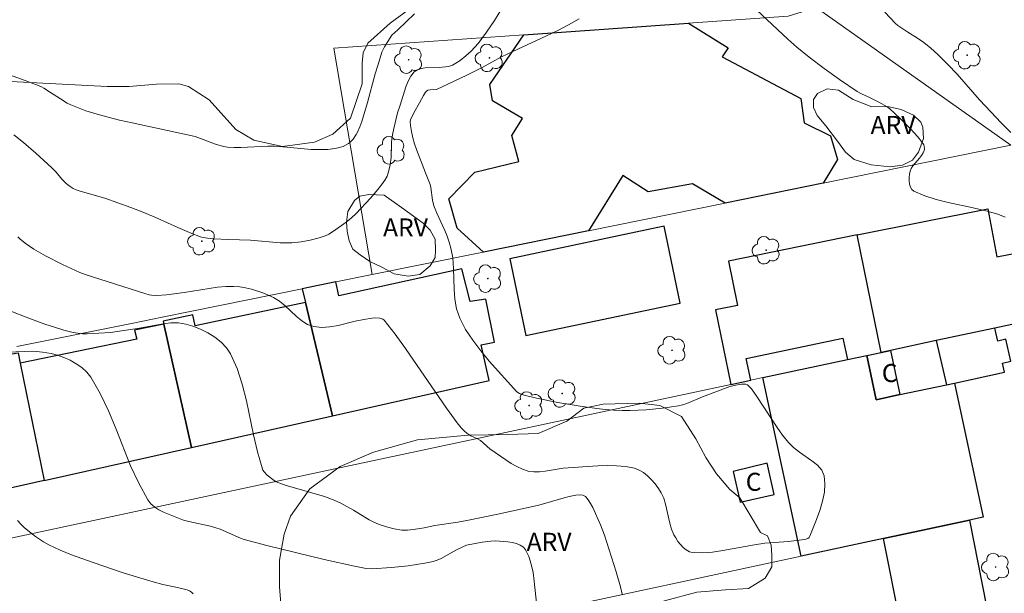
# Model space of a CAD drawing. Units: metres. Extents: x 277337 to 277853, y 1666018 to 1666583.
# Drawn here: x 277599 to 277681, y 1666224 to 1666272 of the extents above; entities that cross this region are included whole.
import ezdxf

# ---------------------------------------------------------------- set-up
doc = ezdxf.new("R2010")
doc.units = ezdxf.units.M
doc.header["$MEASUREMENT"] = 0
for name, color, linetype, lineweight, true_color in [('Arvores_Isoladas', 7, 'Continuous', 18, 0x00ff33), ('Curvas_Intermediarias', 7, 'Continuous', 9, 0x783c14), ('Curvas_Mestras', 7, 'Continuous', 20, 0x783c14), ('Topon_Vegetacao', 7, 'Continuous', 9, 0x00ff33), ('Vegetacao', 7, 'Orla8', 9, 0x00ff33)]:
    doc.layers.add(name, color=color, linetype=linetype, lineweight=lineweight, true_color=true_color)
for name, color, linetype, lineweight in [('Edificacoes', 7, 'Continuous', 30), ('Muro_Grade', 8, 'Continuous', 20), ('Topon_Fundacao_Const_Ruinas', 7, 'Continuous', 9)]:
    doc.layers.add(name, color=color, linetype=linetype, lineweight=lineweight)
doc.styles.add('Arial', font='arial.ttf', dxfattribs={"height": 1.5})
doc.styles.get("Standard").update_dxf_attribs({"font": 'arial.ttf'})
doc.linetypes.add('Orla8', pattern='A,6,-0.5,["V",Standard,S=1,R=0,X=-0.5,Y=-1],-0.5,6,-0.5,["V",Standard,S=1,R=0,X=-0.5,Y=-1],-0.5', length=14)

# ---------------------------------------------------------------- blocks, each defined once
blk = doc.blocks.new('Arvore')
at = {"layer": 'Arvores_Isoladas'}
blk.add_lwpolyline([(-0.718, 0.493, 0.872324), (-0.722, -0.551, 0.862983), (0.284, -0.827, 0.900105), (0.89, 0.029, 0.863155), (0.262, 0.861, 0.882486)], format="xyb", close=True, dxfattribs=at)
blk.add_circle((0, 0), 0.0286, dxfattribs=at)

msp = doc.modelspace()

# ---------------------------------------------------------------- linework, layer by layer
at = {"layer": 'Curvas_Intermediarias', "flags": 128}
for points, elevation in [([(277593.769, 1666268.69), (277599.122, 1666266.779), (277600.572, 1666266.239), (277600.772, 1666266.149), (277600.962, 1666266.039), (277601.523, 1666265.688), (277602.343, 1666265.138), (277602.913, 1666264.798), (277603.203, 1666264.648), (277603.613, 1666264.478), (277604.464, 1666264.158), (277605.774, 1666263.758), (277607.245, 1666263.387), (277608.285, 1666263.147), (277613.507, 1666262.017), (277615.218, 1666261.377), (277615.878, 1666261.197), (277616.208, 1666261.137), (277616.759, 1666261.107), (277617.309, 1666261.107), (277619.55, 1666261.217), (277620.11, 1666261.217), (277621.11, 1666261.147), (277623.131, 1666260.956), (277623.921, 1666260.936), (277624.512, 1666260.956), (277625.092, 1666261.017), (277625.372, 1666261.077), (277625.802, 1666261.197), (277626.242, 1666261.457), (277626.382, 1666261.567), (277626.612, 1666261.817), (277626.873, 1666262.187), (277626.983, 1666262.397), (277627.183, 1666262.827), (277627.353, 1666263.267), (277627.823, 1666264.838), (277628.453, 1666267.219), (277628.683, 1666268.009), (277629.013, 1666269.02), (277629.234, 1666269.47), (277629.484, 1666269.91), (277629.834, 1666270.43), (277630.334, 1666270.87), (277631.704, 1666272.201)], 78), ([(277598.491, 1666262.177), (277599.292, 1666261.537), (277600.312, 1666260.656), (277601.633, 1666259.426), (277601.983, 1666259.056), (277602.473, 1666258.486), (277602.833, 1666258.135), (277603.163, 1666257.865), (277603.403, 1666257.715), (277603.653, 1666257.595), (277603.984, 1666257.485), (277606.024, 1666256.915), (277608.195, 1666256.135), (277609.266, 1666255.714), (277610.376, 1666255.254), (277612.087, 1666254.464), (277613.237, 1666253.964), (277613.817, 1666253.744), (277614.058, 1666253.674), (277614.548, 1666253.584), (277615.048, 1666253.544), (277616.288, 1666253.474), (277618.119, 1666253.414), (277620.56, 1666253.203), (277621.54, 1666253.193), (277622.301, 1666253.273), (277623.061, 1666253.414), (277623.801, 1666253.604), (277624.382, 1666253.804), (277624.592, 1666253.914), (277625.002, 1666254.164), (277626.032, 1666254.914), (277626.472, 1666255.274), (277626.883, 1666255.644), (277628.053, 1666256.895), (277628.673, 1666257.625), (277628.973, 1666258.005), (277629.244, 1666258.395), (277629.434, 1666258.726), (277629.564, 1666259.096), (277629.694, 1666259.676), (277629.764, 1666260.296), (277629.804, 1666261.577), (277629.874, 1666262.157), (277629.984, 1666262.697), (277630.304, 1666263.998), (277630.534, 1666264.638), (277630.994, 1666266.159), (277631.184, 1666266.629), (277631.414, 1666267.039), (277631.694, 1666267.389), (277631.955, 1666267.559), (277632.255, 1666267.659), (277632.605, 1666267.719), (277633.745, 1666267.759), (277634.526, 1666267.829), (277634.866, 1666267.959), (277635.136, 1666268.099), (277635.506, 1666268.339), (277635.956, 1666268.71), (277636.396, 1666269.1), (277636.987, 1666269.74), (277637.677, 1666270.68), (277638.337, 1666271.661), (277638.947, 1666272.661)], 77), ([(277670.72, 1666272.331), (277671.59, 1666271.401), (277671.79, 1666271.231), (277672.611, 1666270.68), (277673.431, 1666270.18), (277673.961, 1666269.82), (277674.521, 1666269.37), (277675.102, 1666268.84), (277675.942, 1666267.999), (277676.702, 1666267.199), (277678.573, 1666265.078), (277679.523, 1666264.038), (277680.334, 1666263.187), (277681.164, 1666262.347)], 74), ([(277598.821, 1666253.704), (277598.982, 1666253.544), (277599.422, 1666253.173), (277600.142, 1666252.673), (277601.102, 1666252.113), (277602.523, 1666251.403), (277603.964, 1666250.732), (277604.404, 1666250.562), (277609.336, 1666248.992), (277609.696, 1666248.892), (277609.886, 1666248.862), (277610.336, 1666248.832), (277611.136, 1666248.892), (277612.617, 1666249.082), (277615.378, 1666249.522), (277616.058, 1666249.572), (277616.739, 1666249.572), (277617.219, 1666249.542), (277617.699, 1666249.462), (277618.179, 1666249.352), (277619.12, 1666249.052), (277620.01, 1666248.662), (277620.51, 1666248.352), (277620.98, 1666247.961), (277621.891, 1666247.111), (277622.361, 1666246.731), (277622.841, 1666246.431), (277623.351, 1666246.251), (277624.011, 1666246.181), (277624.682, 1666246.231), (277625.382, 1666246.351), (277626.793, 1666246.691), (277627.503, 1666246.841), (277628.203, 1666246.951), (277628.513, 1666246.971), (277628.823, 1666246.961), (277629.093, 1666246.871), (277629.193, 1666246.771), (277630.094, 1666245.62), (277630.974, 1666244.42), (277634.366, 1666239.468), (277635.236, 1666238.248), (277635.566, 1666237.847), (277635.816, 1666237.597), (277636.076, 1666237.367), (277636.376, 1666237.187), (277636.867, 1666236.967), (277637.177, 1666236.797), (277637.407, 1666236.607), (277637.727, 1666236.287), (277637.967, 1666236.097), (277639.738, 1666234.886), (277640.198, 1666234.626), (277640.668, 1666234.406), (277641.148, 1666234.256), (277641.598, 1666234.196), (277642.079, 1666234.196), (277642.559, 1666234.256), (277644.029, 1666234.506), (277646.9, 1666234.686), (277647.691, 1666234.716), (277648.471, 1666234.706), (277649.231, 1666234.646), (277649.952, 1666234.496), (277650.332, 1666234.346), (277650.702, 1666234.126), (277651.042, 1666233.856), (277651.372, 1666233.536), (277651.662, 1666233.186), (277651.932, 1666232.815), (277652.163, 1666232.455), (277652.383, 1666232.005), (277652.533, 1666231.505), (277652.873, 1666229.944), (277653.023, 1666229.444), (277653.223, 1666228.974), (277653.373, 1666228.704), (277653.553, 1666228.424), (277653.763, 1666228.154), (277653.993, 1666227.913), (277654.233, 1666227.713), (277654.503, 1666227.563), (277654.774, 1666227.493), (277655.584, 1666227.473), (277656.424, 1666227.533), (277657.275, 1666227.653), (277659.896, 1666228.144), (277660.756, 1666228.264), (277662.727, 1666228.424), (277663.827, 1666228.554), (277664.167, 1666228.614), (277664.317, 1666228.674), (277664.427, 1666228.754), (277664.507, 1666228.864), (277665.058, 1666230.244), (277665.328, 1666230.995), (277665.548, 1666231.755), (277665.698, 1666232.495), (277665.748, 1666233.206), (277665.678, 1666233.866), (277665.478, 1666234.326), (277665.128, 1666234.736), (277664.667, 1666235.106), (277663.637, 1666235.837), (277663.137, 1666236.217), (277662.717, 1666236.637), (277662.237, 1666237.237), (277661.796, 1666237.867), (277660.086, 1666240.448), (277659.646, 1666241.079), (277659.465, 1666241.289), (277659.325, 1666241.409), (277659.175, 1666241.469), (277658.835, 1666241.469), (277658.485, 1666241.419), (277657.865, 1666241.279), (277655.604, 1666240.408), (277654.283, 1666239.858), (277653.943, 1666239.758), (277653.593, 1666239.678), (277652.273, 1666239.478), (277650.932, 1666239.348), (277649.592, 1666239.288), (277648.921, 1666239.288), (277648.231, 1666239.318), (277647.531, 1666239.378), (277646.84, 1666239.458), (277645.44, 1666239.658), (277643.609, 1666239.948), (277641.818, 1666240.298), (277640.798, 1666240.548), (277640.418, 1666240.688), (277640.188, 1666240.829), (277637.907, 1666243.39), (277637.197, 1666244.24), (277636.536, 1666245.11), (277635.946, 1666246.011), (277635.456, 1666246.941), (277635.196, 1666247.711), (277635.046, 1666248.522), (277634.986, 1666249.362), (277634.936, 1666251.083), (277634.876, 1666251.943), (277634.736, 1666252.763), (277634.596, 1666253.263), (277634.416, 1666253.754), (277634.215, 1666254.224), (277633.555, 1666255.654), (277633.315, 1666256.285), (277633.215, 1666256.745), (277633.055, 1666257.795), (277632.995, 1666258.035), (277632.635, 1666259.006), (277631.885, 1666260.936), (277631.714, 1666261.427), (277631.574, 1666261.927), (277631.454, 1666262.437), (277631.374, 1666262.937), (277631.344, 1666263.257), (277631.374, 1666263.397), (277631.664, 1666263.998), (277632.135, 1666264.818), (277632.455, 1666265.428), (277632.635, 1666265.698), (277632.735, 1666265.808), (277632.815, 1666265.858), (277632.995, 1666265.898), (277633.545, 1666265.938), (277636.036, 1666267.119), (277637.307, 1666267.749), (277638.937, 1666268.65), (277639.858, 1666269.09), (277642.659, 1666270.37), (277643.589, 1666270.81), (277644.49, 1666271.281), (277645.37, 1666271.781)], 76), ([(277641.919, 1666222.511), (277641.638, 1666225.122), (277641.538, 1666225.833), (277641.388, 1666226.523), (277641.198, 1666227.163), (277640.928, 1666227.733), (277640.748, 1666227.953), (277640.478, 1666228.114), (277640.168, 1666228.234), (277639.818, 1666228.324), (277639.448, 1666228.384), (277638.397, 1666228.464), (277638.037, 1666228.444), (277637.307, 1666228.354), (277636.026, 1666228.104), (277635.726, 1666227.983), (277635.196, 1666227.733), (277633.915, 1666227.013), (277633.585, 1666226.873), (277633.245, 1666226.763), (277632.565, 1666226.613), (277631.885, 1666226.493), (277631.194, 1666226.393), (277629.804, 1666226.243), (277628.173, 1666226.133), (277627.693, 1666226.173), (277626.743, 1666226.363), (277624.222, 1666226.933), (277619.46, 1666228.084), (277617.589, 1666228.584), (277617.269, 1666228.694), (277615.598, 1666229.434), (277615.238, 1666229.554), (277614.798, 1666229.674), (277612.997, 1666230.074), (277612.557, 1666230.194), (277610.906, 1666230.845), (277610.516, 1666231.045), (277610.166, 1666231.275), (277609.846, 1666231.545), (277609.596, 1666231.865), (277608.835, 1666233.246), (277608.165, 1666234.706), (277606.955, 1666237.747), (277606.334, 1666239.258), (277605.644, 1666240.698), (277604.854, 1666242.059), (277604.524, 1666242.469), (277604.114, 1666242.849), (277603.653, 1666243.169), (277603.153, 1666243.45), (277602.633, 1666243.68), (277602.103, 1666243.87), (277601.583, 1666244.02), (277600.862, 1666244.14), (277600.132, 1666244.2), (277599.382, 1666244.19), (277597.091, 1666244.09)], 74), ([(277598.781, 1666230.164), (277599.052, 1666229.864), (277599.332, 1666229.584), (277599.632, 1666229.314), (277600.272, 1666228.824), (277600.942, 1666228.384), (277601.393, 1666228.144), (277602.313, 1666227.703), (277603.263, 1666227.313), (277605.054, 1666226.663), (277607.535, 1666225.823), (277610.036, 1666225.052), (277610.836, 1666224.852), (277612.057, 1666224.602), (277612.847, 1666224.392), (277613.037, 1666224.312), (277613.207, 1666224.202), (277613.347, 1666224.062)], 73)]:
    msp.add_lwpolyline(points, dxfattribs=dict(at, elevation=elevation))
at = {"layer": 'Curvas_Mestras', "elevation": 75, "flags": 128}
for points in [[(277659.215, 1666273.341), (277662.667, 1666270.11), (277663.417, 1666269.43), (277664.427, 1666268.62), (277665.678, 1666267.669), (277666.948, 1666266.749), (277668.409, 1666265.748), (277668.769, 1666265.568), (277669.329, 1666265.328), (277670.23, 1666264.878), (277670.91, 1666264.478), (277671.12, 1666264.318), (277671.97, 1666263.538), (277672.801, 1666262.717), (277673.191, 1666262.287), (277673.561, 1666261.857), (277673.901, 1666261.417), (277673.951, 1666261.327), (277673.981, 1666261.227), (277673.991, 1666260.997), (277673.971, 1666260.876), (277673.891, 1666260.666), (277673.761, 1666260.446), (277673.591, 1666260.226), (277673.041, 1666259.596), (277672.901, 1666259.376), (277672.811, 1666259.146), (277672.761, 1666258.906), (277672.741, 1666258.636), (277672.741, 1666258.345), (277672.771, 1666258.075), (277672.851, 1666257.825), (277672.961, 1666257.615), (277673.131, 1666257.475), (277674.021, 1666257.105), (277674.972, 1666256.805), (277675.972, 1666256.555), (277678.053, 1666256.105), (277679.083, 1666255.854), (277680.084, 1666255.574), (277680.704, 1666255.344)], [(277648.941, 1666224.032), (277648.781, 1666224.662), (277648.421, 1666225.903), (277647.471, 1666228.934), (277647.141, 1666229.794), (277646.49, 1666231.225), (277646.31, 1666231.555), (277646.1, 1666231.875), (277645.89, 1666232.145), (277645.79, 1666232.215), (277645.67, 1666232.265), (277645.39, 1666232.285), (277645.1, 1666232.245), (277644.54, 1666232.135), (277644.119, 1666232.025), (277642.009, 1666231.425), (277638.607, 1666230.675), (277636.056, 1666230.144), (277635.296, 1666230.014), (277633.405, 1666229.744), (277632.505, 1666229.554), (277631.624, 1666229.414), (277631.134, 1666229.364), (277630.654, 1666229.364), (277630.024, 1666229.464), (277629.394, 1666229.624), (277628.783, 1666229.824), (277628.213, 1666230.074), (277627.953, 1666230.214), (277626.662, 1666231.015), (277625.592, 1666231.585), (277625.042, 1666231.845), (277624.242, 1666232.135), (277622.131, 1666232.745), (277621.08, 1666233.065), (277620.25, 1666233.376), (277619.95, 1666233.556), (277619.5, 1666233.906), (277619.24, 1666234.196), (277619.14, 1666234.346), (277619.069, 1666234.516), (277618.679, 1666235.867), (277618.349, 1666237.257), (277617.769, 1666240.078), (277617.419, 1666241.459), (277616.999, 1666242.769), (277616.448, 1666243.99), (277616.108, 1666244.5), (277615.668, 1666244.97), (277615.138, 1666245.38), (277614.568, 1666245.74), (277613.957, 1666246.041), (277613.337, 1666246.281), (277612.737, 1666246.461), (277612.137, 1666246.551), (277611.507, 1666246.561), (277610.866, 1666246.491), (277608.895, 1666246.131), (277606.485, 1666245.77), (277604.554, 1666245.66), (277604.174, 1666245.66), (277603.793, 1666245.69), (277603.413, 1666245.76), (277602.623, 1666245.961), (277601.843, 1666246.191), (277601.052, 1666246.451), (277599.502, 1666247.021), (277597.871, 1666247.671)]]:
    msp.add_lwpolyline(points, dxfattribs=at)
at = {"layer": 'Edificacoes', "flags": 128}
for points in [[(277657.482, 1666256.502), (277654.764, 1666258.105), (277651.092, 1666257.425), (277648.981, 1666258.786), (277646.15, 1666254.203), (277637.441, 1666252.437), (277635.246, 1666254.424), (277634.555, 1666256.842), (277636.714, 1666259.06), (277640.348, 1666259.938), (277639.786, 1666262.117), (277640.656, 1666263.518), (277638.164, 1666264.98), (277637.945, 1666266.349), (277640.784, 1666270.471), (277654.421, 1666271.435), (277657.713, 1666269.385), (277657.216, 1666268.637), (277663.744, 1666265.18), (277664.038, 1666263.163), (277666.218, 1666262.076), (277666.781, 1666260.115), (277665.603, 1666258.15)], [(277671.173, 1666244.271), (277670.413, 1666244.109), (277668.433, 1666253.859), (277679.263, 1666256.01), (277679.998, 1666252.048), (277681.993, 1666252.418), (277683.034, 1666246.8), (277679.832, 1666246.118), (277674.974, 1666245.082)], [(277639.624, 1666251.862), (277640.94, 1666245.522), (277653.74, 1666248.18), (277652.409, 1666254.589)], [(277657.93, 1666241.448), (277659.595, 1666241.803), (277659.215, 1666243.59), (277667.229, 1666245.3), (277667.608, 1666243.511), (277669.209, 1666243.852), (277670.413, 1666244.109), (277668.433, 1666253.859), (277657.739, 1666251.687), (277658.487, 1666248.006), (277656.673, 1666247.637)], [(277637.897, 1666241.779), (277637.227, 1666244.73), (277638.337, 1666244.95), (277637.617, 1666248.532), (277636.326, 1666248.332), (277635.626, 1666251.043), (277625.422, 1666248.802), (277625.196, 1666249.953), (277622.388, 1666249.383), (277622.66, 1666248.243), (277624.9, 1666238.852)], [(277624.9, 1666238.852), (277622.66, 1666248.243), (277613.527, 1666246.301), (277613.315, 1666247.212), (277610.864, 1666246.693), (277610.92, 1666246.446), (277613.214, 1666236.221)], [(277613.214, 1666236.221), (277610.92, 1666246.446), (277608.485, 1666245.951), (277608.675, 1666245.2), (277599.016, 1666243.2), (277601.004, 1666233.472)], [(277676.48, 1666241.566), (277680.635, 1666242.454), (277680.461, 1666243.207), (277681.16, 1666243.369), (277680.738, 1666245.192), (277680.082, 1666245.04), (277679.832, 1666246.118), (277674.974, 1666245.082), (277675.83, 1666241.428)], [(277671.173, 1666244.271), (277671.957, 1666240.6), (277669.99, 1666240.178), (277669.209, 1666243.852), (277670.413, 1666244.109)], [(277586.046, 1666240.418), (277596.891, 1666242.639), (277596.641, 1666243.7), (277598.835, 1666244.085), (277599.016, 1666243.2), (277601.004, 1666233.472), (277588.227, 1666230.595)], [(277670.61, 1666228.661), (277663.774, 1666227.191), (277660.602, 1666242.017), (277667.608, 1666243.511), (277669.209, 1666243.852), (277669.99, 1666240.178), (277671.957, 1666240.6), (277675.83, 1666241.428), (277676.48, 1666241.566), (277678.862, 1666230.435), (277677.731, 1666230.192)], [(277660.966, 1666234.926), (277658.135, 1666234.226), (277658.705, 1666231.685), (277661.536, 1666232.305)], [(277677.731, 1666230.192), (277679.15, 1666223.005), (277672.019, 1666221.571), (277670.61, 1666228.661)]]:
    msp.add_lwpolyline(points, close=True, dxfattribs=at)
at = {"layer": 'Muro_Grade', "flags": 128}
for points in [[(277681.163, 1666261.306), (277665.009, 1666272.727), (277662.693, 1666272.02), (277654.421, 1666271.435), (277640.784, 1666270.471), (277625.017, 1666269.356), (277628.205, 1666250.563)], [(277681.163, 1666261.306), (277665.603, 1666258.15), (277657.482, 1666256.502), (277646.15, 1666254.203), (277637.441, 1666252.437), (277636.855, 1666252.318)], [(277636.855, 1666252.318), (277628.205, 1666250.563)], [(277622.388, 1666249.383), (277625.196, 1666249.953), (277628.205, 1666250.563)], [(277610.789, 1666247.03), (277613.246, 1666247.528), (277622.388, 1666249.383)], [(277598.733, 1666244.584), (277608.366, 1666246.538), (277610.789, 1666247.03)], [(277683.034, 1666246.8), (277679.832, 1666246.118), (277674.974, 1666245.082), (277671.173, 1666244.271), (277670.413, 1666244.109)], [(277670.413, 1666244.109), (277669.209, 1666243.852), (277667.608, 1666243.511), (277660.602, 1666242.017)], [(277660.602, 1666242.017), (277659.595, 1666241.803), (277657.93, 1666241.448)], [(277657.93, 1666241.448), (277623.026, 1666234.005), (277585.034, 1666225.866)], [(277663.774, 1666227.191), (277670.61, 1666228.661), (277677.731, 1666230.192), (277679.15, 1666223.005), (277680.607, 1666215.623)], [(277595.825, 1666212.583), (277663.774, 1666227.191)]]:
    msp.add_lwpolyline(points, dxfattribs=at)
at = {"layer": 'Vegetacao', "flags": 128}
msp.add_lwpolyline([(277374.058, 1666577.592), (277381.504, 1666557.632), (277386.591, 1666544.337), (277388.439, 1666539.5), (277389.503, 1666536.027), (277390.345, 1666532.801), (277390.628, 1666531.243), (277390.911, 1666528.963), (277391.653, 1666521.402), (277392.332, 1666516.451), (277392.951, 1666513.168), (277393.568, 1666511.167), (277394.408, 1666508.887), (277396.365, 1666504.662), (277397.929, 1666501.883), (277400.164, 1666498.048), (277403.125, 1666493.213), (277405.023, 1666490.101), (277405.909, 1666488.374), (277406.533, 1666487.044), (277407.428, 1666484.82), (277408.829, 1666480.706), (277410.228, 1666477.036), (277411.012, 1666475.201), (277412.017, 1666473.312), (277415.648, 1666467.142), (277420.116, 1666460.14), (277421.625, 1666457.25), (277422.855, 1666454.638), (277424.086, 1666451.635), (277429.241, 1666436.121), (277430.863, 1666432.285), (277431.568, 1666430.756), (277432.033, 1666429.971), (277432.378, 1666429.476), (277433.767, 1666427.84), (277436.053, 1666425.897), (277456.072, 1666411.733), (277455.215, 1666411.276), (277454.303, 1666410.28), (277453.889, 1666409.285), (277453.89, 1666408.125), (277454.311, 1666405.655), (277455.973, 1666400.934), (277464.859, 1666387.548), (277466.763, 1666377.195), (277466.765, 1666374.534), (277465.759, 1666372.827), (277464.518, 1666371.444), (277461.863, 1666370.464), (277454.571, 1666369.378), (277451.846, 1666369.016), (277450.467, 1666367.635), (277450.208, 1666364.421), (277450.445, 1666363.002), (277451.65, 1666361.919), (277453.616, 1666361.921), (277456.038, 1666362.579), (277466.269, 1666366.146), (277467.708, 1666365.788), (277468.664, 1666364.952), (277471.071, 1666359.589), (277475.434, 1666350.402), (277480.079, 1666345.419), (277488.593, 1666340.271), (277493.475, 1666339.669), (277497.343, 1666340.142), (277499.502, 1666341.345), (277506.07, 1666346.243), (277514.074, 1666350.261), (277517.576, 1666351.566), (277522.629, 1666351.57), (277525.312, 1666350.907), (277528.881, 1666348.66), (277534.181, 1666345.708), (277546.648, 1666335.424), (277563.594, 1666317.177), (277590.425, 1666297.113), (277606.309, 1666286.415), (277614.158, 1666279.18), (277617.159, 1666277.542), (277620.932, 1666276.874), (277623.523, 1666276.709), (277624.638, 1666276.181), (277626.013, 1666275.647), (277626.789, 1666275.589), (277627.505, 1666275.59), (277628.16, 1666276.248), (277628.684, 1666277.072), (277628.979, 1666278.327), (277629.741, 1666279.332), (277630.984, 1666279.986), (277631.998, 1666280.185), (277633.132, 1666280.187), (277633.612, 1666279.83), (277634.084, 1666279.24), (277634.087, 1666278.27), (277633.794, 1666277.018), (277633.026, 1666275.317), (277632.799, 1666274.546), (277632.384, 1666273.427), (277629.687, 1666271.436), (277627.835, 1666269.776), (277627.439, 1666268.979), (277627.375, 1666268.116), (277627.379, 1666266.391), (277626.395, 1666263.544), (277624.938, 1666262.209), (277623.414, 1666261.543), (277620.76, 1666261.205), (277618.395, 1666261.721), (277616.9, 1666262.605), (277614.694, 1666265.063), (277612.966, 1666266.188), (277612.17, 1666266.385), (277610.312, 1666266.381), (277608.056, 1666266.177), (277606.211, 1666266.172), (277594.994, 1666266.748), (277592.583, 1666266.664), (277590.012, 1666265.684), (277587.888, 1666264.325), (277585.476, 1666262.386), (277582.385, 1666260.251), (277579.389, 1666259.568), (277574.071, 1666259.556), (277569.331, 1666260.029), (277563.236, 1666261.369), (277559.851, 1666261.555), (277555.698, 1666259.321), (277551.642, 1666256.798), (277546.42, 1666256.786), (277544.006, 1666259.599), (277541.187, 1666262.093), (277536.448, 1666261.986), (277532.485, 1666261.687), (277529.49, 1666259.842), (277527.477, 1666257.212)], dxfattribs=at)
for points in [[(277665.825, 1666262.915), (277665.105, 1666263.756), (277664.804, 1666264.419), (277664.803, 1666265.1), (277665.143, 1666265.593), (277665.933, 1666265.971), (277666.878, 1666265.858), (277668.093, 1666265.101), (277669.637, 1666264.501), (277670.942, 1666264.502), (277672.078, 1666264.275), (277673.088, 1666263.789), (277673.688, 1666263.227), (277673.875, 1666262.812), (277673.914, 1666261.864), (277673.497, 1666260.726), (277673.011, 1666260.051), (277672.181, 1666259.636), (277671.161, 1666259.521), (277669.577, 1666259.671), (277668.166, 1666260.126), (277667.441, 1666260.736), (277666.796, 1666261.645)], [(277626.6, 1666252.666), (277626.279, 1666253.371), (277626.116, 1666254.18), (277626.074, 1666254.917), (277626.194, 1666255.807), (277626.725, 1666256.707), (277627.174, 1666257.077), (277627.91, 1666257.199), (277629.185, 1666257.162), (277630.623, 1666256.135), (277632.435, 1666254.819), (277633.006, 1666254.248), (277633.419, 1666253.508), (277633.461, 1666252.601), (277633.421, 1666251.983), (277633.019, 1666251.298), (277632.158, 1666250.559), (277631.172, 1666250.435), (277630.018, 1666250.639), (277628.988, 1666251.174), (277627.999, 1666251.651), (277627.205, 1666252.196)], [(277660.396, 1666229.151), (277660.979, 1666228.886), (277661.287, 1666228.12), (277661.353, 1666227.28), (277661.354, 1666226.316), (277660.786, 1666225.371), (277659.42, 1666224.523), (277657.499, 1666224.398), (277655.121, 1666224.202), (277652.437, 1666223.497), (277649.708, 1666222.543), (277647.511, 1666221.573), (277645.778, 1666220.8), (277644.167, 1666220.026), (277637.649, 1666218.468), (277634.944, 1666217.757), (277633.271, 1666217.37), (277629.795, 1666216.835), (277627.051, 1666217.62), (277623.882, 1666219.217), (277621.96, 1666220.771), (277621.301, 1666221.43), (277620.654, 1666222.914), (277620.523, 1666224.65), (277620.521, 1666226.859), (277620.903, 1666229.033), (277621.42, 1666230.519), (277623.029, 1666232.777), (277625.542, 1666234.649), (277628.322, 1666235.816), (277631.963, 1666236.841), (277636.161, 1666237.236), (277639.438, 1666237.302), (277641.956, 1666237.37), (277644.337, 1666238.401), (277645.745, 1666239.491), (277647.361, 1666239.815), (277650.381, 1666239.886), (277652.062, 1666239.694), (277653.861, 1666238.8), (277655.027, 1666236.921), (277655.86, 1666235.384), (277656.768, 1666234.027), (277657.865, 1666232.737), (277658.699, 1666232.031)]]:
    msp.add_lwpolyline(points, close=True, dxfattribs=at)

# ---------------------------------------------------------------- block references
at = {"layer": 'Arvores_Isoladas'}
for p in [(277631.224, 1666268.399), (277637.917, 1666268.549), (277677.543, 1666268.77), (277629.784, 1666260.876), (277614.068, 1666253.333), (277660.882, 1666252.587), (277637.787, 1666250.232), (277653.063, 1666244.28), (277643.959, 1666240.698), (277641.208, 1666239.698), (277679.904, 1666226.293)]:
    msp.add_blockref('Arvore', p, dxfattribs=at)

# ---------------------------------------------------------------- texts
at = {"layer": 'Topon_Fundacao_Const_Ruinas', "style": 'Arial'}
for p in [(277670.461, 1666241.645), (277659.175, 1666232.616)]:
    msp.add_text('C', height=1.5, dxfattribs=at).set_placement(p)
at = {"layer": 'Topon_Vegetacao', "style": 'Arial'}
for p in [(277669.535, 1666262.234), (277629.101, 1666253.727), (277641.01, 1666227.638)]:
    msp.add_text('ARV', height=1.5, dxfattribs=at).set_placement(p)

doc.saveas('drawing.dxf')
